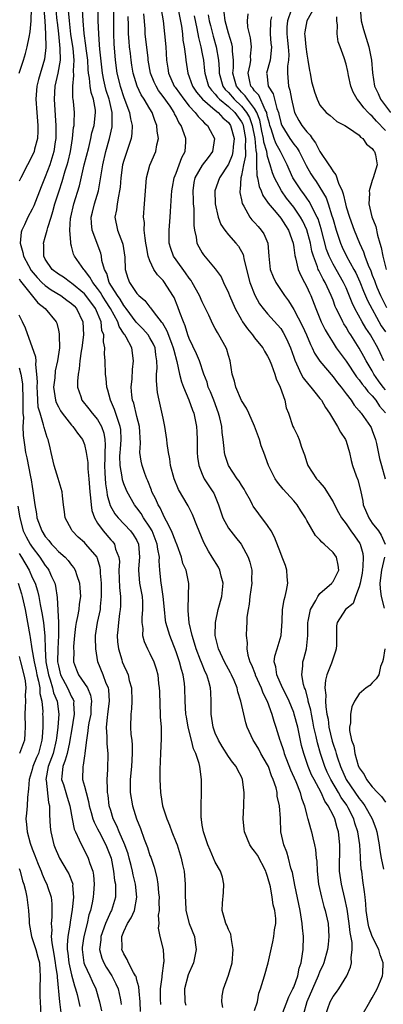
# Model space of a CAD drawing. Units: inches. Extents: x 2586000 to 2589000, y 1491000 to 1494000.
# Drawn here: x 2586177 to 2586233, y 1492713 to 1492863 of the extents above; entities that cross this region are included whole.
import ezdxf

# ---------------------------------------------------------------- set-up
doc = ezdxf.new("R2010")
doc.units = ezdxf.units.IN
doc.header["$MEASUREMENT"] = 0
doc.layers.add('LD25861491_2ft', color=180, linetype='Continuous')

msp = doc.modelspace()

# ---------------------------------------------------------------- linework, layer by layer
at = {"layer": 'LD25861491_2ft'}
for points, elevation in [([(2586217.19, 1492711), (2586218.22, 1492713.78), (2586218.87, 1492715), (2586219, 1492715.28), (2586219.62, 1492717), (2586219.84, 1492718.16), (2586220.12, 1492719), (2586220.34, 1492720.34), (2586220.41, 1492721), (2586220.46, 1492723), (2586220.32, 1492724.32), (2586220.29, 1492725), (2586219.95, 1492727), (2586219.14, 1492730.86), (2586218.78, 1492732.78), (2586218.57, 1492733.43), (2586218.17, 1492735), (2586217.92, 1492735.92), (2586217.47, 1492737), (2586217.04, 1492739), (2586216.97, 1492741.03), (2586216.82, 1492743), (2586216.48, 1492744.48), (2586216.44, 1492745), (2586216.28, 1492745.72), (2586215.86, 1492747), (2586215.58, 1492747.58), (2586215.11, 1492749), (2586215, 1492749.25), (2586213.98, 1492751), (2586213.64, 1492751.64), (2586213, 1492752.71), (2586212.78, 1492753), (2586211.86, 1492755), (2586211.66, 1492755.66), (2586210.92, 1492759), (2586210.42, 1492760.42), (2586210.33, 1492761), (2586209.86, 1492762.14), (2586209.47, 1492763), (2586209.32, 1492763.32), (2586209, 1492763.88), (2586208.42, 1492765), (2586207.48, 1492767), (2586207.4, 1492767.4), (2586206.97, 1492769), (2586207.01, 1492771), (2586207.44, 1492773), (2586207.99, 1492775), (2586208.2, 1492777), (2586207.89, 1492778.11), (2586207.69, 1492779), (2586207.49, 1492779.49), (2586206.5, 1492781), (2586205.94, 1492781.94), (2586205.22, 1492783.22), (2586204.18, 1492785.82), (2586203.52, 1492787.52), (2586202.87, 1492788.87), (2586201.36, 1492791.36), (2586200.69, 1492793), (2586200.16, 1492795), (2586200.03, 1492796.03), (2586199.82, 1492797), (2586199.64, 1492798.36), (2586199.59, 1492799), (2586199.28, 1492801), (2586199, 1492802.24), (2586198.53, 1492804.53), (2586198.41, 1492805), (2586198.17, 1492806.17), (2586197.98, 1492807.98), (2586198.03, 1492809), (2586198.12, 1492809.88), (2586198.08, 1492811), (2586197.92, 1492811.92), (2586197.79, 1492813), (2586197.55, 1492813.55), (2586197, 1492814.54), (2586196.71, 1492815), (2586195.91, 1492815.91), (2586194.91, 1492816.91), (2586193.37, 1492819), (2586193.23, 1492819.23), (2586193, 1492819.47), (2586192.43, 1492820.43), (2586192.02, 1492821), (2586190.78, 1492823), (2586190.39, 1492824.39), (2586190.05, 1492825), (2586189.66, 1492826.34), (2586189.58, 1492827), (2586189.47, 1492827.47), (2586188.19, 1492831), (2586188.07, 1492832.07), (2586188.04, 1492833), (2586188.24, 1492833.76), (2586188.54, 1492835), (2586189.15, 1492837), (2586189.8, 1492841), (2586190.28, 1492843), (2586190.83, 1492845), (2586191.22, 1492846.78), (2586191.25, 1492847), (2586191.22, 1492847.22), (2586191.23, 1492849), (2586190.8, 1492850.8), (2586190.77, 1492851), (2586190.33, 1492852.33), (2586190.16, 1492853), (2586189.94, 1492853.94), (2586189.74, 1492855), (2586189.35, 1492858.65), (2586189.31, 1492859.31), (2586189.17, 1492861), (2586189.11, 1492863), (2586189.14, 1492867)], 10970), ([(2586191.48, 1492867), (2586191.44, 1492863), (2586191.44, 1492861), (2586191.5, 1492859.5), (2586191.67, 1492857), (2586191.93, 1492855), (2586192.43, 1492853), (2586193, 1492851.25), (2586193.87, 1492849), (2586194.02, 1492848.02), (2586194.29, 1492847), (2586194.23, 1492845.77), (2586194.13, 1492845), (2586193, 1492841.64), (2586192.82, 1492841), (2586192.53, 1492839), (2586192.44, 1492837.56), (2586192.37, 1492837), (2586192.17, 1492836.17), (2586191.98, 1492835), (2586191.88, 1492834.12), (2586191.65, 1492833), (2586192.06, 1492831), (2586192.82, 1492829), (2586192.85, 1492828.85), (2586193.16, 1492826.84), (2586193.22, 1492825), (2586193.63, 1492823.63), (2586193.87, 1492823), (2586195, 1492821.33), (2586195.31, 1492821), (2586196.23, 1492820.23), (2586197, 1492819.21), (2586197.1, 1492819.1), (2586197.66, 1492818.34), (2586198.73, 1492817), (2586198.86, 1492816.86), (2586199.61, 1492815.61), (2586200.3, 1492813.7), (2586200.57, 1492813), (2586200.63, 1492812.63), (2586201.11, 1492810.89), (2586201.52, 1492809), (2586201.81, 1492807.81), (2586202.13, 1492807), (2586202.94, 1492805.06), (2586203.49, 1492803.49), (2586203.69, 1492803), (2586204.11, 1492801), (2586204.18, 1492800.18), (2586204.23, 1492799), (2586204.23, 1492797), (2586204.29, 1492796.29), (2586204.46, 1492795), (2586205, 1492793.67), (2586205.3, 1492793), (2586206.62, 1492791), (2586206.76, 1492790.76), (2586207.5, 1492789), (2586208.14, 1492787), (2586209, 1492785.43), (2586210.06, 1492784.07), (2586210.97, 1492783), (2586212.02, 1492781), (2586212.27, 1492780.26), (2586212.56, 1492779), (2586212.53, 1492777.47), (2586212.57, 1492777), (2586212.29, 1492775), (2586212.18, 1492773.82), (2586212, 1492773), (2586211.81, 1492771.81), (2586211.8, 1492771), (2586211.75, 1492770.25), (2586211.7, 1492769), (2586211.89, 1492767.89), (2586211.83, 1492767), (2586211.96, 1492766.04), (2586212.3, 1492765), (2586212.54, 1492764.54), (2586213.09, 1492763.09), (2586213.11, 1492763), (2586214.02, 1492761), (2586214.28, 1492760.28), (2586214.93, 1492759), (2586215.66, 1492757), (2586215.95, 1492755.95), (2586216.27, 1492755), (2586216.87, 1492753), (2586216.91, 1492752.91), (2586217.42, 1492751.42), (2586217.52, 1492751), (2586218.5, 1492748.5), (2586219.32, 1492746.68), (2586219.98, 1492745), (2586220.17, 1492744.17), (2586220.61, 1492743), (2586221, 1492741.51), (2586221.11, 1492741.11), (2586221.16, 1492741), (2586221.54, 1492739.54), (2586221.72, 1492739), (2586221.91, 1492738.09), (2586222.18, 1492737), (2586222.32, 1492736.32), (2586222.44, 1492735), (2586222.51, 1492734.51), (2586222.57, 1492733), (2586222.8, 1492731), (2586223.24, 1492729), (2586223.6, 1492727.6), (2586223.8, 1492727), (2586224.23, 1492725), (2586224.37, 1492723), (2586224.23, 1492721.77), (2586224.16, 1492721), (2586223.6, 1492719), (2586223.42, 1492718.58), (2586223, 1492717.69), (2586222.75, 1492717), (2586221.01, 1492713), (2586220.45, 1492711)], 10968), ([(2586208.13, 1492712.13), (2586208.01, 1492713), (2586208.05, 1492713.95), (2586208.24, 1492715), (2586209, 1492717.09), (2586209.56, 1492719), (2586209.75, 1492721), (2586209.46, 1492722.54), (2586209.35, 1492723.35), (2586209, 1492724.1), (2586208.76, 1492724.76), (2586208.63, 1492725), (2586208.44, 1492725.56), (2586208.06, 1492727), (2586208.12, 1492728.12), (2586208.25, 1492729.75), (2586208.31, 1492731), (2586208.08, 1492732.08), (2586207.79, 1492733), (2586207, 1492734.39), (2586206.22, 1492736.22), (2586205.86, 1492737), (2586205.17, 1492739), (2586205, 1492740.05), (2586204.89, 1492740.89), (2586204.86, 1492741), (2586204.85, 1492741.14), (2586204.84, 1492743), (2586204.9, 1492745), (2586204.91, 1492747), (2586204.63, 1492749), (2586204.52, 1492749.48), (2586204, 1492751), (2586203.68, 1492751.68), (2586203.36, 1492753), (2586202.85, 1492755), (2586202.57, 1492756.57), (2586202.51, 1492757), (2586202.39, 1492759), (2586202.36, 1492761), (2586202.29, 1492761.71), (2586202.08, 1492763), (2586201.81, 1492763.81), (2586201.52, 1492765), (2586201, 1492766.52), (2586200.02, 1492769), (2586199.45, 1492771), (2586199.39, 1492771.39), (2586199.21, 1492773), (2586199.01, 1492775.01), (2586198.75, 1492776.75), (2586198.7, 1492777), (2586198.5, 1492779), (2586198.42, 1492780.42), (2586198.44, 1492781), (2586198.2, 1492782.2), (2586198.12, 1492783), (2586197.81, 1492783.81), (2586197.32, 1492785), (2586197, 1492785.57), (2586196.04, 1492787), (2586195.65, 1492787.65), (2586195, 1492788.55), (2586194.64, 1492789), (2586193.5, 1492791), (2586193.35, 1492791.35), (2586193, 1492792.22), (2586192.8, 1492792.8), (2586192.74, 1492793.26), (2586192.43, 1492795), (2586192.42, 1492796.42), (2586192.45, 1492797), (2586192.48, 1492797.52), (2586192.62, 1492799), (2586192.54, 1492800.54), (2586192.47, 1492801), (2586192.13, 1492801.87), (2586191.59, 1492803.59), (2586190.95, 1492805), (2586190.55, 1492806.55), (2586190.39, 1492807), (2586190.3, 1492808.3), (2586190.21, 1492809), (2586190.14, 1492811), (2586190.06, 1492812.06), (2586190.09, 1492813), (2586189.9, 1492813.9), (2586189.93, 1492815), (2586189.67, 1492815.67), (2586189.52, 1492817), (2586188.66, 1492819), (2586187.19, 1492821), (2586187, 1492821.24), (2586185, 1492822.9), (2586184.83, 1492823), (2586183.78, 1492823.78), (2586183, 1492824.25), (2586182.05, 1492825), (2586181, 1492826.58), (2586180.78, 1492827), (2586180.77, 1492828.77), (2586180.72, 1492829), (2586181, 1492829.91), (2586181.3, 1492831), (2586181.38, 1492831.38), (2586181.89, 1492833), (2586182.17, 1492833.83), (2586182.45, 1492835), (2586183.1, 1492837), (2586183.59, 1492838.41), (2586184.06, 1492840.06), (2586184.36, 1492841), (2586184.5, 1492841.5), (2586184.86, 1492843), (2586185.17, 1492845), (2586185.32, 1492846.68), (2586185.39, 1492847), (2586185.44, 1492847.44), (2586185.48, 1492849), (2586185.32, 1492850.68), (2586185.28, 1492851), (2586185.23, 1492851.23), (2586185.2, 1492853), (2586185.38, 1492854.62), (2586185.33, 1492855.33), (2586185.41, 1492857), (2586185.25, 1492858.75), (2586184.93, 1492860.93), (2586184.69, 1492863), (2586184.43, 1492865.57)], 10974), ([(2586180.8, 1492864.8), (2586180.95, 1492863), (2586181.04, 1492861), (2586181.06, 1492858.94), (2586180.86, 1492857.14), (2586179.97, 1492854.03), (2586179.71, 1492853), (2586179.55, 1492851), (2586179.7, 1492849), (2586179.86, 1492847), (2586179.85, 1492846.15), (2586179.79, 1492845), (2586179.36, 1492843.36), (2586179.29, 1492843), (2586179, 1492842.33), (2586178.28, 1492841), (2586177.24, 1492839), (2586177, 1492838.49)], 10978), ([(2586177.01, 1492855), (2586177.67, 1492857), (2586177.98, 1492858.02), (2586178.24, 1492859), (2586178.52, 1492860.52), (2586178.71, 1492861.29), (2586178.86, 1492863), (2586178.87, 1492864.87)], 10980), ([(2586182.61, 1492864.61), (2586182.79, 1492863), (2586182.8, 1492862.8), (2586183.01, 1492861), (2586183.23, 1492858.77), (2586183.25, 1492857), (2586182.93, 1492855), (2586182.47, 1492853), (2586182.35, 1492851), (2586182.53, 1492848.53), (2586182.61, 1492847), (2586182.59, 1492845), (2586182.5, 1492844.5), (2586182.31, 1492843), (2586182.02, 1492841.98), (2586181.7, 1492841), (2586181, 1492839.13), (2586180.37, 1492837.63), (2586179.27, 1492834.73), (2586179, 1492834.18), (2586178.34, 1492833), (2586177.8, 1492831.8), (2586177.41, 1492831), (2586177.32, 1492830.68), (2586177.15, 1492829), (2586177.59, 1492827.59), (2586177.67, 1492827), (2586178.41, 1492825.59), (2586178.84, 1492824.84), (2586179.75, 1492823.75), (2586180.48, 1492823), (2586181, 1492822.52), (2586181.89, 1492821.89), (2586183.39, 1492821), (2586184.3, 1492820.3), (2586185, 1492819.79), (2586185.4, 1492819.4), (2586185.76, 1492819), (2586186.73, 1492817), (2586186.83, 1492815), (2586186.58, 1492813), (2586186.49, 1492812.49), (2586186.3, 1492811), (2586186.2, 1492809.8), (2586186.02, 1492809), (2586185.92, 1492807.92), (2586185.95, 1492807), (2586186.44, 1492805.56), (2586186.61, 1492805), (2586187.67, 1492803.67), (2586188.16, 1492803), (2586189, 1492802.02), (2586189.59, 1492801), (2586189.95, 1492799.95), (2586190.1, 1492799), (2586190.15, 1492798.15), (2586190.08, 1492797), (2586190.08, 1492796.08), (2586190.04, 1492795), (2586190.12, 1492793.88), (2586190.21, 1492792.21), (2586190.41, 1492791), (2586190.47, 1492790.47), (2586190.91, 1492788.91), (2586191.64, 1492787.64), (2586192.14, 1492787), (2586194.05, 1492785), (2586194.46, 1492784.46), (2586195, 1492783.53), (2586195.25, 1492783), (2586195.42, 1492781), (2586195.24, 1492779.24), (2586195.23, 1492779), (2586195.4, 1492777), (2586195.79, 1492775), (2586195.85, 1492774.15), (2586195.88, 1492773), (2586195.75, 1492771.75), (2586195.75, 1492771), (2586195.89, 1492770.11), (2586195.87, 1492769), (2586196.1, 1492768.1), (2586196.61, 1492767), (2586197, 1492766.25), (2586197.58, 1492765), (2586197.94, 1492763.94), (2586198.21, 1492763), (2586198.33, 1492761.67), (2586198.42, 1492761), (2586198.45, 1492760.45), (2586198.49, 1492758.49), (2586198.59, 1492757), (2586198.58, 1492756.58), (2586198.7, 1492755), (2586198.73, 1492753.27), (2586198.64, 1492751), (2586198.52, 1492748.52), (2586198.52, 1492747), (2586198.6, 1492745), (2586198.68, 1492744.68), (2586198.93, 1492743), (2586199.59, 1492741), (2586200.01, 1492740.01), (2586200.36, 1492739), (2586201, 1492737.38), (2586201.14, 1492737), (2586201.76, 1492735), (2586202, 1492734), (2586202.22, 1492733), (2586202.4, 1492731), (2586202.37, 1492729.63), (2586202.39, 1492729), (2586202.44, 1492728.44), (2586202.48, 1492727), (2586202.99, 1492724.99), (2586203.79, 1492723), (2586203.91, 1492722.09), (2586204.09, 1492721), (2586203.64, 1492719), (2586203.47, 1492718.53), (2586203, 1492717.48), (2586202.87, 1492717.13), (2586202.31, 1492715), (2586202.36, 1492713), (2586202.49, 1492712.49)], 10976), ([(2586213, 1492711.69), (2586213.43, 1492713), (2586213.67, 1492714.33), (2586213.92, 1492715), (2586214.34, 1492716.34), (2586214.53, 1492717), (2586215.07, 1492719), (2586215.79, 1492722.21), (2586215.95, 1492723), (2586216.05, 1492724.05), (2586216.23, 1492725), (2586216.24, 1492725.76), (2586216.08, 1492727), (2586215.84, 1492727.84), (2586215.7, 1492729), (2586215.42, 1492730.58), (2586215, 1492732.2), (2586214.79, 1492732.79), (2586214.74, 1492733), (2586213.43, 1492735.43), (2586213, 1492736.04), (2586212.57, 1492736.57), (2586212.29, 1492737), (2586211.44, 1492739), (2586211.41, 1492739.41), (2586211.27, 1492741), (2586211.37, 1492743), (2586211.41, 1492745), (2586211.18, 1492747), (2586211, 1492747.4), (2586210.45, 1492748.45), (2586210.2, 1492749), (2586209.64, 1492749.64), (2586209, 1492750.51), (2586208.03, 1492752.03), (2586207.48, 1492753), (2586207, 1492754.1), (2586206.67, 1492755), (2586206.35, 1492757), (2586206.36, 1492759), (2586206.29, 1492760.29), (2586206.28, 1492761), (2586206.03, 1492761.97), (2586205.71, 1492763), (2586205.47, 1492763.47), (2586204.88, 1492764.88), (2586204.74, 1492765.26), (2586204.05, 1492767), (2586203.83, 1492767.83), (2586203.44, 1492769), (2586203.02, 1492770.98), (2586202.86, 1492772.86), (2586202.83, 1492773.17), (2586202.96, 1492776.96), (2586202.53, 1492779), (2586202.04, 1492780.04), (2586201.82, 1492781), (2586201.15, 1492782.85), (2586201.07, 1492783.07), (2586201, 1492783.2), (2586200.52, 1492784.52), (2586200.3, 1492785), (2586199.51, 1492786.49), (2586199.19, 1492787.19), (2586199, 1492787.51), (2586198.54, 1492788.54), (2586198.25, 1492789), (2586197.89, 1492789.89), (2586197.31, 1492791), (2586197.24, 1492791.24), (2586196.67, 1492792.67), (2586196.51, 1492793), (2586196.21, 1492793.79), (2586195.79, 1492795), (2586195.65, 1492795.65), (2586195.47, 1492797), (2586195.57, 1492798.43), (2586195.41, 1492801), (2586195, 1492802.49), (2586194.52, 1492804.52), (2586194.35, 1492805), (2586194.25, 1492805.75), (2586194.15, 1492807), (2586194.27, 1492808.27), (2586194.32, 1492809.68), (2586194.51, 1492811), (2586194.21, 1492813), (2586193.39, 1492814.61), (2586193.16, 1492815), (2586193.08, 1492815.08), (2586192.28, 1492816.28), (2586192.07, 1492817), (2586190.99, 1492819), (2586190.2, 1492820.2), (2586189.69, 1492821), (2586189.44, 1492821.44), (2586189, 1492822.08), (2586188.27, 1492823), (2586187.83, 1492823.83), (2586187, 1492824.88), (2586186.87, 1492825), (2586185.45, 1492827), (2586185.31, 1492827.31), (2586185, 1492828.54), (2586184.89, 1492828.89), (2586184.88, 1492829), (2586184.9, 1492829.1), (2586184.76, 1492831), (2586184.85, 1492832.85), (2586184.88, 1492833), (2586185.34, 1492835), (2586186.24, 1492837.76), (2586186.96, 1492840.96), (2586187.64, 1492843.64), (2586187.95, 1492845), (2586188.14, 1492845.86), (2586188.45, 1492847), (2586188.69, 1492849), (2586188.66, 1492849.34), (2586188.36, 1492851), (2586188.02, 1492852.02), (2586187.86, 1492853), (2586187.77, 1492854.23), (2586187.63, 1492855), (2586187.56, 1492855.56), (2586187.49, 1492857), (2586187.26, 1492858.74), (2586187.22, 1492859.22), (2586186.95, 1492861.05), (2586186.78, 1492863), (2586186.7, 1492864.7)], 10972), ([(2586223.87, 1492711), (2586224.54, 1492713), (2586225, 1492713.85), (2586225.51, 1492714.49), (2586225.86, 1492715), (2586227.1, 1492717), (2586227.69, 1492718.31), (2586227.84, 1492719), (2586227.77, 1492719.77), (2586227.94, 1492721), (2586227.92, 1492722.08), (2586227.61, 1492723.61), (2586227.48, 1492725), (2586227.17, 1492727.17), (2586226.82, 1492728.82), (2586226.28, 1492731), (2586226.01, 1492733), (2586226.05, 1492737), (2586225.82, 1492739), (2586225.61, 1492739.61), (2586225.25, 1492741), (2586225, 1492741.55), (2586224.27, 1492743), (2586223.72, 1492743.72), (2586223.16, 1492745), (2586222.09, 1492747), (2586221.73, 1492747.73), (2586221.2, 1492749), (2586221, 1492749.62), (2586220.51, 1492751), (2586220.2, 1492752.2), (2586219.6, 1492755), (2586219.08, 1492757), (2586219, 1492757.24), (2586218.27, 1492759), (2586217.87, 1492759.87), (2586217.28, 1492761), (2586216.38, 1492763), (2586216.23, 1492764.23), (2586216.02, 1492765), (2586216.12, 1492765.88), (2586216.43, 1492767), (2586217.05, 1492769), (2586217.24, 1492771.24), (2586217.28, 1492773), (2586217.53, 1492774.47), (2586217.67, 1492775), (2586217.88, 1492775.88), (2586218.09, 1492777), (2586218, 1492778), (2586217.95, 1492779), (2586217.73, 1492779.73), (2586217.24, 1492781), (2586217, 1492781.54), (2586216.05, 1492784.05), (2586215.52, 1492785), (2586215, 1492785.85), (2586213.63, 1492787.63), (2586212.79, 1492788.79), (2586212.67, 1492789), (2586212.36, 1492789.64), (2586211.63, 1492791), (2586211.39, 1492791.39), (2586211, 1492791.99), (2586210.62, 1492792.62), (2586210.35, 1492793), (2586209, 1492795), (2586208.52, 1492796.53), (2586208.41, 1492797), (2586208.37, 1492797.63), (2586208.2, 1492799), (2586208.04, 1492800.04), (2586207.98, 1492801), (2586207.69, 1492802.31), (2586207.51, 1492803), (2586206.75, 1492805), (2586206.26, 1492806.26), (2586205.93, 1492807), (2586205.74, 1492807.73), (2586205.25, 1492809), (2586204.57, 1492811), (2586204.1, 1492812.1), (2586203, 1492814.43), (2586202.79, 1492815), (2586202.39, 1492816.39), (2586202.12, 1492817), (2586201.59, 1492818.41), (2586201.29, 1492819.29), (2586200.69, 1492820.69), (2586200.52, 1492821), (2586199.24, 1492823), (2586199, 1492823.31), (2586198.16, 1492824.16), (2586197.6, 1492825), (2586197, 1492826.3), (2586196.75, 1492827), (2586196.47, 1492828.47), (2586196.39, 1492829), (2586196.25, 1492829.75), (2586196.14, 1492831), (2586196.15, 1492832.15), (2586196.03, 1492833), (2586196.16, 1492835), (2586196.31, 1492837), (2586196.35, 1492837.65), (2586196.49, 1492839), (2586197, 1492840.92), (2586197.9, 1492843), (2586198.04, 1492844.04), (2586198.3, 1492845), (2586198.1, 1492846.1), (2586198.07, 1492847), (2586197.74, 1492847.74), (2586197.34, 1492849), (2586197, 1492849.53), (2586196.13, 1492851), (2586195.67, 1492851.67), (2586195.05, 1492853), (2586194.44, 1492855), (2586194.22, 1492856.22), (2586194.11, 1492857), (2586194.02, 1492857.98), (2586193.89, 1492859), (2586193.81, 1492859.81), (2586193.74, 1492861), (2586193.72, 1492862.28), (2586193.67, 1492863.67)], 10966), ([(2586229.45, 1492711), (2586230.61, 1492713), (2586231, 1492713.63), (2586231.76, 1492715), (2586232.25, 1492716.25), (2586232.56, 1492717), (2586232.6, 1492717.4), (2586232.67, 1492719), (2586232.23, 1492720.23), (2586232.01, 1492721), (2586230.98, 1492723), (2586230.49, 1492724.49), (2586230.38, 1492725), (2586230.07, 1492727), (2586230.01, 1492728.01), (2586229.89, 1492729), (2586229.83, 1492729.83), (2586229.57, 1492731.57), (2586229.38, 1492733), (2586229.32, 1492733.32), (2586229.21, 1492735), (2586229.19, 1492735.19), (2586229.1, 1492737), (2586228.81, 1492739), (2586228.35, 1492740.35), (2586228.17, 1492741), (2586227.33, 1492742.68), (2586227.09, 1492743.09), (2586226.25, 1492744.25), (2586225.84, 1492745), (2586224.64, 1492747), (2586224.12, 1492748.12), (2586223.76, 1492749), (2586223.09, 1492751), (2586222.61, 1492752.61), (2586222.41, 1492753.59), (2586222.08, 1492755), (2586221.92, 1492755.92), (2586221.68, 1492757), (2586221.6, 1492757.6), (2586221.22, 1492759), (2586221.2, 1492759.2), (2586220.77, 1492760.77), (2586220.66, 1492761), (2586220.49, 1492761.51), (2586220.22, 1492763), (2586220.4, 1492764.4), (2586220.38, 1492765), (2586220.53, 1492765.47), (2586220.93, 1492767), (2586221.13, 1492769), (2586221.15, 1492771), (2586221.21, 1492771.21), (2586221.54, 1492773), (2586222.37, 1492774.37), (2586222.68, 1492775), (2586223, 1492775.43), (2586224.79, 1492777), (2586224.86, 1492777.14), (2586225, 1492777.28), (2586225.88, 1492779), (2586225.79, 1492779.79), (2586225.54, 1492781), (2586225, 1492781.73), (2586223.63, 1492783), (2586223.27, 1492783.27), (2586223, 1492783.64), (2586222.31, 1492784.31), (2586221, 1492786.63), (2586220.81, 1492787), (2586220.08, 1492788.08), (2586219.5, 1492789), (2586219, 1492789.59), (2586217.37, 1492791.37), (2586216.49, 1492792.49), (2586216.13, 1492793), (2586215.11, 1492795), (2586214.41, 1492797), (2586214.02, 1492798.02), (2586213.75, 1492799), (2586213, 1492801.01), (2586212.1, 1492803), (2586211.79, 1492803.79), (2586211, 1492804.97), (2586210.14, 1492807), (2586209.92, 1492807.92), (2586209.58, 1492809), (2586209.25, 1492811), (2586209, 1492811.83), (2586208.77, 1492812.77), (2586208.67, 1492813), (2586207.56, 1492815), (2586207.33, 1492815.33), (2586207, 1492815.98), (2586206.63, 1492816.63), (2586206, 1492818), (2586205, 1492820.02), (2586204.58, 1492821), (2586203.47, 1492823), (2586203.28, 1492823.28), (2586203, 1492823.64), (2586202.46, 1492824.46), (2586201, 1492826.43), (2586200.61, 1492827), (2586200.18, 1492828.18), (2586199.94, 1492829), (2586199.92, 1492831), (2586200.11, 1492833), (2586200.17, 1492833.83), (2586200.29, 1492836.29), (2586200.34, 1492837), (2586200.44, 1492837.56), (2586200.72, 1492839), (2586201, 1492839.7), (2586201.49, 1492841), (2586201.88, 1492842.12), (2586202.38, 1492843), (2586202.48, 1492844.48), (2586202.5, 1492845), (2586202.26, 1492845.74), (2586201.77, 1492847), (2586201.44, 1492847.44), (2586201, 1492848.36), (2586200.77, 1492848.77), (2586200.69, 1492849), (2586200.07, 1492849.94), (2586199, 1492851.45), (2586198.32, 1492852.32), (2586197.93, 1492853), (2586197.64, 1492853.64), (2586197.11, 1492855), (2586196.75, 1492857), (2586196.71, 1492857.29), (2586196.29, 1492861), (2586196.25, 1492861.75), (2586196.05, 1492864.05)], 10964), ([(2586198.7, 1492864.7), (2586199.02, 1492862.98), (2586199.25, 1492861), (2586199.41, 1492859), (2586199.55, 1492857), (2586199.75, 1492855.75), (2586199.86, 1492855), (2586200.72, 1492853), (2586200.84, 1492852.84), (2586202.16, 1492851), (2586203, 1492849.94), (2586203.93, 1492849), (2586204.37, 1492848.37), (2586205, 1492847.75), (2586205.35, 1492847.35), (2586205.81, 1492847), (2586206.21, 1492846.21), (2586206.88, 1492845), (2586206.58, 1492843), (2586205.89, 1492842.11), (2586205, 1492840.93), (2586203.88, 1492839), (2586203.73, 1492838.27), (2586203.55, 1492837), (2586203.6, 1492835.6), (2586203.63, 1492835), (2586203.71, 1492834.29), (2586203.73, 1492833), (2586203.71, 1492831.71), (2586203.82, 1492831), (2586204.09, 1492829.91), (2586204.19, 1492829), (2586204.46, 1492828.46), (2586205, 1492827.53), (2586205.21, 1492827.21), (2586207, 1492825.09), (2586207.87, 1492823.87), (2586208.26, 1492823), (2586209, 1492821.43), (2586209.16, 1492821), (2586210.02, 1492819), (2586211, 1492817.26), (2586211.16, 1492817), (2586211.9, 1492815.9), (2586212.66, 1492815), (2586213, 1492814.53), (2586213.68, 1492813.68), (2586214.24, 1492813), (2586214.5, 1492812.5), (2586215, 1492811.75), (2586215.25, 1492811.25), (2586215.6, 1492810.4), (2586216.1, 1492809), (2586216.28, 1492808.28), (2586216.89, 1492807), (2586217.61, 1492805), (2586217.85, 1492803.85), (2586218.2, 1492803), (2586218.87, 1492801), (2586219, 1492800.7), (2586219.58, 1492799.58), (2586219.83, 1492799), (2586220.17, 1492797.83), (2586220.64, 1492796.64), (2586221, 1492795.46), (2586221.16, 1492795), (2586222.49, 1492793), (2586222.73, 1492792.73), (2586223, 1492792.39), (2586223.64, 1492791.64), (2586225, 1492789.45), (2586225.22, 1492789), (2586225.85, 1492787.85), (2586226.3, 1492787), (2586227, 1492786.08), (2586227.74, 1492785), (2586228.28, 1492784.28), (2586229.1, 1492783.1), (2586229.15, 1492783), (2586229.57, 1492781.57), (2586229.62, 1492781), (2586229.56, 1492779.56), (2586229.44, 1492778.56), (2586229.13, 1492777), (2586229, 1492776.46), (2586228.43, 1492775), (2586228.07, 1492773.93), (2586226.91, 1492773), (2586225.62, 1492771), (2586225.51, 1492770.49), (2586225.51, 1492769), (2586225.54, 1492767.55), (2586225.5, 1492767), (2586225.38, 1492766.62), (2586225, 1492765.55), (2586224.77, 1492764.77), (2586224.05, 1492763), (2586223.83, 1492762.17), (2586223.74, 1492761), (2586223.88, 1492759.88), (2586223.85, 1492759), (2586223.89, 1492758.1), (2586224.07, 1492757), (2586224.23, 1492756.23), (2586224.36, 1492755), (2586224.86, 1492752.86), (2586225, 1492752.42), (2586225.38, 1492751.38), (2586225.47, 1492751), (2586225.67, 1492750.33), (2586226.12, 1492749), (2586226.99, 1492747), (2586229, 1492744.09), (2586229.51, 1492743.51), (2586229.86, 1492743), (2586230.29, 1492742.29), (2586230.96, 1492741), (2586231.52, 1492739.52), (2586231.68, 1492739), (2586232.03, 1492737), (2586232.14, 1492736.14), (2586232.34, 1492735), (2586232.72, 1492733.28)], 10962), ([(2586201.27, 1492865), (2586201.81, 1492862.19), (2586201.97, 1492861), (2586202.05, 1492860.05), (2586202.24, 1492859), (2586202.45, 1492857.55), (2586202.49, 1492857), (2586202.79, 1492855), (2586203, 1492854.45), (2586203.49, 1492853), (2586204.1, 1492852.1), (2586205.02, 1492851), (2586207, 1492849.34), (2586207.43, 1492849), (2586208.15, 1492848.15), (2586209, 1492847.44), (2586209.31, 1492847), (2586209.86, 1492845), (2586209.74, 1492843.74), (2586209.7, 1492843), (2586209.55, 1492842.45), (2586209, 1492841.06), (2586207.62, 1492839), (2586206.94, 1492837), (2586206.98, 1492835), (2586207.44, 1492833), (2586207.86, 1492831.86), (2586208.43, 1492831), (2586209, 1492830.29), (2586210.16, 1492829), (2586210.53, 1492828.53), (2586211.25, 1492827.25), (2586211.31, 1492827), (2586211.37, 1492826.63), (2586212.28, 1492823), (2586213.03, 1492821.03), (2586213.75, 1492819.75), (2586214.33, 1492819), (2586215, 1492818.21), (2586216.52, 1492816.52), (2586217, 1492815.94), (2586217.37, 1492815.37), (2586217.59, 1492815), (2586218.07, 1492813.93), (2586218.51, 1492813), (2586219, 1492811.58), (2586219.14, 1492811.14), (2586219.42, 1492810.58), (2586220.14, 1492809), (2586220.44, 1492808.44), (2586221.32, 1492807.32), (2586221.61, 1492807), (2586222.2, 1492806.2), (2586223, 1492805.28), (2586223.22, 1492805), (2586223.87, 1492803.87), (2586224.48, 1492803), (2586225.7, 1492801), (2586226.12, 1492800.12), (2586226.9, 1492799), (2586227, 1492798.73), (2586227.53, 1492797), (2586227.79, 1492795.79), (2586227.98, 1492795), (2586228.55, 1492793.45), (2586228.8, 1492792.8), (2586229.22, 1492791.22), (2586229.55, 1492789.55), (2586229.63, 1492789), (2586230.46, 1492787), (2586231, 1492786.22), (2586231.94, 1492785), (2586232.35, 1492784.35), (2586232.96, 1492783)], 10960), ([(2586203.75, 1492863.75), (2586204.19, 1492861.81), (2586204.42, 1492860.42), (2586204.79, 1492859), (2586205, 1492857.96), (2586205.18, 1492857), (2586205.36, 1492855.36), (2586205.38, 1492855), (2586205.74, 1492853.74), (2586205.97, 1492853), (2586206.39, 1492852.39), (2586207, 1492851.77), (2586207.33, 1492851.33), (2586207.66, 1492851), (2586209, 1492849.9), (2586209.96, 1492849), (2586211, 1492847.55), (2586211.19, 1492847.19), (2586211.26, 1492847), (2586211.63, 1492845), (2586211.57, 1492843.57), (2586211.63, 1492843), (2586211.63, 1492842.37), (2586211.3, 1492841), (2586211, 1492839.36), (2586210.9, 1492839), (2586210.81, 1492837.19), (2586210.76, 1492837), (2586210.76, 1492836.76), (2586211, 1492835.62), (2586211.08, 1492835.08), (2586211.35, 1492834.65), (2586212.27, 1492833), (2586212.59, 1492832.59), (2586213, 1492832.18), (2586213.54, 1492831.54), (2586214.03, 1492831), (2586214.41, 1492830.41), (2586215.05, 1492829), (2586215.19, 1492827), (2586215.4, 1492825), (2586215.85, 1492823.85), (2586216.26, 1492823), (2586217.6, 1492821), (2586218.2, 1492820.2), (2586219, 1492818.88), (2586220.33, 1492816.33), (2586220.92, 1492815), (2586221.53, 1492813.53), (2586221.81, 1492813), (2586222.17, 1492812.17), (2586223, 1492810.95), (2586225, 1492808.59), (2586225.67, 1492807.67), (2586226.24, 1492807), (2586227, 1492805.97), (2586227.75, 1492805), (2586228.24, 1492804.24), (2586229, 1492803.36), (2586229.15, 1492803.15), (2586229.29, 1492803), (2586230.71, 1492801), (2586230.81, 1492800.81), (2586231, 1492800.38), (2586231.47, 1492799), (2586231.63, 1492798.37), (2586232.08, 1492796.08), (2586232.43, 1492795), (2586232.99, 1492793)], 10958), ([(2586205.9, 1492863.9), (2586206.08, 1492863), (2586206.26, 1492862.26), (2586206.67, 1492860.67), (2586207.14, 1492859), (2586207.48, 1492857), (2586207.58, 1492855.58), (2586207.58, 1492855), (2586208.15, 1492853), (2586208.52, 1492852.52), (2586209, 1492852.03), (2586209.89, 1492851), (2586211, 1492849.97), (2586211.79, 1492849), (2586212.22, 1492848.22), (2586212.64, 1492847), (2586213.03, 1492845), (2586213.17, 1492843.17), (2586213.29, 1492842.71), (2586213.27, 1492841), (2586213.33, 1492839.33), (2586213.43, 1492839), (2586213.68, 1492837.68), (2586214.01, 1492837), (2586214.27, 1492836.27), (2586215, 1492835.29), (2586215.1, 1492835.1), (2586216.3, 1492833.7), (2586217, 1492832.85), (2586217.71, 1492831.71), (2586218.18, 1492831), (2586218.9, 1492829), (2586219, 1492828.35), (2586219.14, 1492827.14), (2586219.26, 1492826.74), (2586219.67, 1492825), (2586220.06, 1492824.06), (2586220.65, 1492823), (2586221, 1492822.32), (2586221.39, 1492821.39), (2586221.58, 1492821), (2586222.36, 1492819), (2586223.19, 1492817), (2586223.77, 1492815.77), (2586224.23, 1492815), (2586225, 1492813.77), (2586225.5, 1492813), (2586227, 1492810.94), (2586228.59, 1492808.59), (2586229, 1492808.12), (2586229.46, 1492807.46), (2586229.85, 1492807), (2586230.32, 1492806.32), (2586231, 1492805.67), (2586231.53, 1492805), (2586232.1, 1492804.1), (2586233, 1492803.08)], 10956), ([(2586233, 1492806.58), (2586232.65, 1492807), (2586231.95, 1492807.95), (2586231.24, 1492809), (2586231, 1492809.46), (2586230.07, 1492811), (2586229.7, 1492811.7), (2586229, 1492812.96), (2586227.71, 1492815), (2586227.42, 1492815.42), (2586227, 1492816.17), (2586226.66, 1492816.66), (2586226.49, 1492817), (2586226.03, 1492817.97), (2586225.5, 1492819), (2586225.34, 1492819.34), (2586225, 1492820.27), (2586224.71, 1492821), (2586223.8, 1492823), (2586223.5, 1492823.5), (2586223, 1492824.51), (2586222.82, 1492824.82), (2586222.75, 1492825), (2586222.64, 1492825.36), (2586221.99, 1492827), (2586221.77, 1492827.77), (2586221.56, 1492829), (2586221, 1492831.06), (2586220.36, 1492832.36), (2586220.02, 1492833), (2586219, 1492834.53), (2586217.9, 1492835.9), (2586217.12, 1492837), (2586216.05, 1492839), (2586215.74, 1492839.74), (2586215.4, 1492841), (2586215, 1492842.27), (2586214.85, 1492843), (2586214.42, 1492844.42), (2586214.37, 1492845), (2586214.12, 1492846.12), (2586213.8, 1492847.8), (2586213.35, 1492849), (2586213, 1492849.6), (2586211.91, 1492851), (2586211.55, 1492851.55), (2586211, 1492852.11), (2586210.22, 1492853), (2586209.92, 1492854.08), (2586209.7, 1492855), (2586209.79, 1492855.79), (2586209.79, 1492857), (2586209.62, 1492858.38), (2586209.61, 1492859), (2586209.5, 1492859.5), (2586209, 1492861.12), (2586208.52, 1492863), (2586208.33, 1492864.33)], 10954), ([(2586232.75, 1492811), (2586232.22, 1492812.22), (2586231.85, 1492813), (2586231, 1492814.54), (2586230.72, 1492815), (2586230.02, 1492816.02), (2586229.46, 1492817), (2586228.34, 1492819), (2586227.9, 1492819.9), (2586227, 1492822.16), (2586226.62, 1492823), (2586225, 1492825.78), (2586224.4, 1492827), (2586224.02, 1492828.02), (2586223.2, 1492831.2), (2586222.7, 1492832.7), (2586222.57, 1492833), (2586222.07, 1492833.93), (2586221.57, 1492835), (2586221.37, 1492835.37), (2586221, 1492835.86), (2586220.53, 1492836.53), (2586220.17, 1492837), (2586218.87, 1492839), (2586218.28, 1492840.28), (2586217.98, 1492841), (2586217, 1492842.89), (2586216.96, 1492843), (2586216.27, 1492844.27), (2586216.02, 1492845), (2586215.54, 1492846.46), (2586215.34, 1492847), (2586215.28, 1492847.28), (2586215, 1492848.3), (2586214.89, 1492848.89), (2586214.85, 1492849), (2586214.62, 1492849.38), (2586213.63, 1492851.63), (2586213, 1492852.3), (2586212.72, 1492852.72), (2586212.44, 1492853), (2586212.26, 1492853.74), (2586212.03, 1492855), (2586212.32, 1492856.32), (2586212.42, 1492857), (2586212.4, 1492857.6), (2586212.54, 1492859), (2586212.37, 1492860.37), (2586212.2, 1492861), (2586211.98, 1492862.02), (2586211.9, 1492863), (2586212.04, 1492864.04)], 10952), ([(2586218.6, 1492864.6), (2586218.02, 1492863), (2586217.94, 1492862.06), (2586217.91, 1492861), (2586218.01, 1492860.01), (2586218.14, 1492859), (2586218.22, 1492857.78), (2586218.19, 1492857), (2586218.04, 1492856.04), (2586218.03, 1492855), (2586218.19, 1492853), (2586218.4, 1492852.4), (2586218.64, 1492851), (2586219, 1492849.44), (2586219.13, 1492849), (2586219.78, 1492847.78), (2586220.24, 1492847), (2586221, 1492846), (2586221.5, 1492845.5), (2586221.82, 1492845), (2586222.34, 1492844.34), (2586223, 1492843.04), (2586224.35, 1492841), (2586224.63, 1492840.63), (2586225, 1492839.95), (2586225.45, 1492839.45), (2586225.81, 1492838.19), (2586226.37, 1492837), (2586226.55, 1492836.55), (2586226.88, 1492835), (2586227, 1492834.57), (2586227.5, 1492833), (2586228.24, 1492831), (2586229.04, 1492829), (2586229.67, 1492827.67), (2586229.87, 1492827), (2586230.38, 1492825.62), (2586230.76, 1492824.76), (2586231, 1492824.12), (2586231.32, 1492823.32), (2586231.42, 1492823), (2586231.71, 1492822.29), (2586232.25, 1492821), (2586233.15, 1492819.15)], 10948), ([(2586222.1, 1492865), (2586220.99, 1492863), (2586220.68, 1492861.32), (2586220.65, 1492861), (2586220.7, 1492860.7), (2586220.86, 1492859), (2586221, 1492857.9), (2586221.17, 1492857), (2586221.39, 1492855.39), (2586221.48, 1492855), (2586221.71, 1492853.71), (2586222.15, 1492852.14), (2586222.55, 1492851), (2586223, 1492850.11), (2586223.96, 1492849), (2586224.54, 1492848.54), (2586225, 1492848.09), (2586225.6, 1492847.6), (2586226.78, 1492847), (2586227.37, 1492846.63), (2586229, 1492845.5), (2586229.22, 1492845.22), (2586229.55, 1492845), (2586230.12, 1492844.12), (2586231, 1492843.46), (2586231.17, 1492843.17), (2586231.33, 1492843), (2586231.47, 1492842.53), (2586231.74, 1492841), (2586231.16, 1492839), (2586231, 1492838.57), (2586230.51, 1492837), (2586230.59, 1492836.59), (2586230.49, 1492835), (2586230.95, 1492833.05), (2586231.56, 1492831.56), (2586231.78, 1492830.22), (2586232.15, 1492829), (2586232.36, 1492828.36), (2586232.6, 1492827), (2586233.13, 1492825)], 10946), ([(2586229.17, 1492865), (2586229.28, 1492863), (2586229.67, 1492861.67), (2586230.47, 1492859), (2586230.87, 1492857), (2586231.05, 1492855.05), (2586231.36, 1492853), (2586231.89, 1492851.89), (2586232.27, 1492851), (2586233.78, 1492849)], 10942), ([(2586215.61, 1492863.61), (2586215.44, 1492863), (2586215.41, 1492861), (2586215.51, 1492859.51), (2586215.57, 1492859), (2586215.54, 1492858.46), (2586215.36, 1492857), (2586214.84, 1492855), (2586214.87, 1492854.87), (2586215.08, 1492853), (2586215.84, 1492851.84), (2586216.41, 1492849.59), (2586216.65, 1492849), (2586216.72, 1492848.72), (2586217, 1492847.43), (2586217.1, 1492847.1), (2586217.15, 1492847), (2586218.41, 1492845), (2586219, 1492844.15), (2586219.51, 1492843.51), (2586219.82, 1492843), (2586220.89, 1492840.89), (2586221.62, 1492839.62), (2586222, 1492839), (2586222.42, 1492838.42), (2586223, 1492837.5), (2586223.93, 1492835.93), (2586224.25, 1492835), (2586224.83, 1492833.17), (2586224.92, 1492832.92), (2586225, 1492832.62), (2586225.49, 1492831), (2586226.14, 1492829), (2586226.38, 1492828.38), (2586227.05, 1492827), (2586228.2, 1492825), (2586228.48, 1492824.48), (2586229.11, 1492823.11), (2586229.66, 1492821.66), (2586230.26, 1492820.26), (2586232.38, 1492816.38), (2586233, 1492815.44)], 10950), ([(2586233, 1492846.24), (2586231.65, 1492847.65), (2586231, 1492848.41), (2586230.66, 1492848.66), (2586230.39, 1492849), (2586229.71, 1492849.71), (2586229, 1492850.68), (2586228.71, 1492851), (2586228.1, 1492852.1), (2586227.74, 1492853), (2586227.35, 1492854.65), (2586227.25, 1492855.25), (2586227, 1492856.35), (2586226.68, 1492857.32), (2586226.08, 1492859), (2586225.78, 1492859.78), (2586225.62, 1492861), (2586225.69, 1492862.31), (2586225.56, 1492863), (2586225.58, 1492863.58)], 10944), ([(2586177, 1492823.55), (2586177.21, 1492823.21), (2586179.86, 1492819.86), (2586180.97, 1492819), (2586182.64, 1492817), (2586182.75, 1492816.75), (2586183, 1492815.71), (2586183.12, 1492815.12), (2586183.13, 1492815), (2586183.11, 1492814.89), (2586183.15, 1492813), (2586182.89, 1492811), (2586182.52, 1492809.48), (2586182.44, 1492808.44), (2586182.27, 1492807), (2586182.34, 1492806.34), (2586182.56, 1492805), (2586182.66, 1492804.66), (2586183, 1492803.98), (2586183.35, 1492803.35), (2586183.59, 1492803), (2586185, 1492801.19), (2586185.19, 1492801), (2586185.94, 1492799.94), (2586186.69, 1492799), (2586187, 1492798.2), (2586187.27, 1492797), (2586187.48, 1492795.48), (2586187.48, 1492795), (2586187.5, 1492794.5), (2586187.67, 1492793), (2586187.81, 1492791), (2586187.93, 1492790.07), (2586187.99, 1492789), (2586188.11, 1492788.11), (2586188.51, 1492787), (2586189, 1492786.18), (2586189.84, 1492785), (2586191, 1492783.67), (2586191.33, 1492783.33), (2586191.57, 1492783), (2586191.76, 1492782.24), (2586192.26, 1492781), (2586192.33, 1492780.33), (2586192.27, 1492779), (2586192.35, 1492776.35), (2586192.5, 1492775), (2586192.5, 1492773.5), (2586192.47, 1492773), (2586192.37, 1492772.37), (2586192.2, 1492771), (2586192.11, 1492769.89), (2586192.01, 1492769), (2586192.06, 1492768.06), (2586192.18, 1492767), (2586192.71, 1492765.3), (2586192.78, 1492765), (2586193, 1492764.45), (2586193.47, 1492763.47), (2586193.66, 1492763), (2586193.85, 1492762.15), (2586194.17, 1492761), (2586194.24, 1492759), (2586194.19, 1492757.81), (2586194.08, 1492757), (2586194.02, 1492755), (2586194.08, 1492753.91), (2586194.21, 1492753), (2586194.27, 1492752.27), (2586194.3, 1492751), (2586194.16, 1492749), (2586193.98, 1492747), (2586194, 1492745), (2586194.34, 1492743), (2586194.95, 1492741), (2586195.54, 1492739.54), (2586196.13, 1492737.87), (2586196.62, 1492736.62), (2586197, 1492735.41), (2586197.12, 1492735.12), (2586197.63, 1492733.63), (2586198.05, 1492732.05), (2586198.2, 1492731), (2586198.3, 1492729.7), (2586198.39, 1492729), (2586198.35, 1492728.35), (2586198.41, 1492727), (2586198.27, 1492726.27), (2586198.35, 1492725), (2586198.26, 1492724.26), (2586198.51, 1492723), (2586199.01, 1492721), (2586199.12, 1492719.12), (2586199.1, 1492719), (2586199.08, 1492718.92), (2586198.81, 1492717), (2586198.81, 1492716.81), (2586198.55, 1492715), (2586198.57, 1492713.43), (2586198.62, 1492712.62)], 10978), ([(2586195.55, 1492711.55), (2586195.5, 1492713), (2586195.33, 1492714.67), (2586195.31, 1492715.31), (2586195, 1492716.34), (2586194.87, 1492716.87), (2586194.81, 1492717), (2586194.5, 1492717.5), (2586193.72, 1492719), (2586193.51, 1492719.51), (2586193, 1492720.34), (2586192.71, 1492721), (2586192.73, 1492721.27), (2586192.69, 1492723), (2586193, 1492723.79), (2586193.56, 1492725), (2586194.14, 1492725.86), (2586194.62, 1492727), (2586195.02, 1492729), (2586194.77, 1492731), (2586194.44, 1492732.43), (2586194.33, 1492733), (2586194.12, 1492733.88), (2586193.85, 1492735), (2586193.66, 1492735.66), (2586193.18, 1492737), (2586192.29, 1492739), (2586191.94, 1492739.94), (2586191.4, 1492741), (2586191, 1492742.29), (2586190.79, 1492743), (2586190.6, 1492744.6), (2586190.53, 1492745), (2586190.49, 1492745.51), (2586190.48, 1492747), (2586190.56, 1492748.56), (2586190.62, 1492751), (2586190.47, 1492752.47), (2586190.46, 1492753), (2586190.48, 1492753.52), (2586190.36, 1492755), (2586190.5, 1492756.5), (2586190.58, 1492757), (2586190.83, 1492759), (2586190.71, 1492760.71), (2586190.64, 1492761), (2586190.33, 1492761.67), (2586189.84, 1492763), (2586189.05, 1492765), (2586188.71, 1492767), (2586188.68, 1492768.68), (2586188.69, 1492769), (2586189, 1492771), (2586189.43, 1492773), (2586189.45, 1492773.45), (2586189.62, 1492775), (2586189.58, 1492777), (2586189.45, 1492778.55), (2586189.44, 1492779), (2586189.4, 1492779.4), (2586189, 1492780.8), (2586188.92, 1492781), (2586187.22, 1492783), (2586187, 1492783.24), (2586186.05, 1492784.05), (2586185.11, 1492785), (2586185, 1492785.24), (2586184.05, 1492787), (2586183.94, 1492787.94), (2586183.76, 1492789), (2586183.63, 1492790.37), (2586183.58, 1492791), (2586182.98, 1492793.02), (2586182.36, 1492795), (2586181.9, 1492797), (2586181.72, 1492797.72), (2586181.46, 1492799), (2586181.3, 1492799.3), (2586180.82, 1492800.82), (2586180.75, 1492801.25), (2586180.2, 1492803), (2586179.93, 1492803.93), (2586179.86, 1492805), (2586179.82, 1492806.18), (2586179.75, 1492807), (2586179.79, 1492807.79), (2586179.73, 1492809), (2586179.55, 1492810.45), (2586179.6, 1492811), (2586179.57, 1492811.57), (2586177.99, 1492815.99), (2586177.51, 1492817), (2586177, 1492818.01)], 10980), ([(2586177, 1492809.96), (2586177.26, 1492809), (2586177.5, 1492807.5), (2586177.59, 1492805), (2586177.55, 1492803.55), (2586177.59, 1492803), (2586177.65, 1492802.35), (2586177.59, 1492801), (2586177.6, 1492799.6), (2586177.83, 1492798.17), (2586177.97, 1492797), (2586178.16, 1492796.16), (2586178.74, 1492793.26), (2586178.84, 1492792.84), (2586179, 1492791.8), (2586179.12, 1492791.12), (2586179.42, 1492789), (2586179.64, 1492787.64), (2586179.72, 1492787), (2586180.45, 1492785), (2586181, 1492784.16), (2586181.55, 1492783.55), (2586181.96, 1492783), (2586182.47, 1492782.47), (2586183, 1492781.88), (2586184.03, 1492781), (2586184.51, 1492780.51), (2586185, 1492779.8), (2586185.38, 1492779.38), (2586185.59, 1492779), (2586185.81, 1492778.19), (2586186.23, 1492777), (2586186.3, 1492776.3), (2586186.38, 1492775), (2586186.18, 1492773.82), (2586186.12, 1492773), (2586185.95, 1492771.95), (2586185.71, 1492771), (2586185.61, 1492770.39), (2586185.46, 1492769), (2586185.33, 1492767.33), (2586185.32, 1492767), (2586185.34, 1492766.66), (2586185.33, 1492765), (2586185.78, 1492763.78), (2586186.1, 1492763), (2586187, 1492761.68), (2586187.43, 1492761), (2586187.9, 1492759.9), (2586188.09, 1492759), (2586187.98, 1492758.02), (2586187.95, 1492757), (2586187.66, 1492755.66), (2586187.55, 1492755), (2586187.53, 1492754.47), (2586187.28, 1492753), (2586187.06, 1492751.06), (2586187.06, 1492750.94), (2586187, 1492750.62), (2586186.8, 1492749.2), (2586186.72, 1492749), (2586186.71, 1492747), (2586187, 1492745.97), (2586187.24, 1492745), (2586187.63, 1492743.63), (2586187.72, 1492743), (2586188.02, 1492741.98), (2586188.28, 1492741), (2586188.47, 1492740.47), (2586189, 1492739.47), (2586189.22, 1492739), (2586190.25, 1492737), (2586191.05, 1492735), (2586191.45, 1492733), (2586191.59, 1492731.59), (2586191.71, 1492731), (2586191.76, 1492730.24), (2586191.72, 1492729), (2586191.1, 1492727), (2586191, 1492726.81), (2586190.2, 1492725), (2586189.5, 1492723), (2586189.48, 1492722.52), (2586189.29, 1492721), (2586189.67, 1492719.67), (2586189.93, 1492719), (2586190.32, 1492718.32), (2586191.15, 1492717), (2586191.79, 1492715.79), (2586192.14, 1492715), (2586192.43, 1492713.58), (2586192.56, 1492713), (2586192.61, 1492712.61)], 10982), ([(2586176.8, 1492788.8), (2586177.1, 1492787), (2586177.64, 1492785), (2586178.09, 1492784.09), (2586178.7, 1492783), (2586179, 1492782.54), (2586180.17, 1492781), (2586181, 1492779.73), (2586181.33, 1492779.33), (2586181.56, 1492779), (2586181.95, 1492778.05), (2586182.45, 1492777), (2586182.57, 1492776.57), (2586182.82, 1492774.82), (2586182.92, 1492772.92), (2586183, 1492771), (2586183.02, 1492769), (2586182.93, 1492767), (2586182.89, 1492765), (2586183, 1492764.37), (2586183.32, 1492763), (2586184.4, 1492761), (2586185, 1492759.67), (2586185.25, 1492759.25), (2586185.34, 1492759), (2586185.32, 1492758.68), (2586185.44, 1492757), (2586185, 1492754.46), (2586184.77, 1492753), (2586184.69, 1492752.69), (2586184.33, 1492751), (2586184.06, 1492749.94), (2586183.68, 1492749), (2586183.52, 1492747.52), (2586183.5, 1492747), (2586183.76, 1492746.24), (2586184.15, 1492745), (2586184.33, 1492744.33), (2586184.77, 1492743), (2586185.11, 1492741), (2586185.42, 1492739.42), (2586185.6, 1492739), (2586186.2, 1492737.8), (2586186.53, 1492737), (2586187, 1492736.16), (2586187.58, 1492735), (2586187.83, 1492734.17), (2586188.28, 1492733), (2586188.39, 1492732.39), (2586188.48, 1492731), (2586188.35, 1492729.65), (2586188.32, 1492729), (2586188.17, 1492728.17), (2586187.91, 1492727), (2586187.68, 1492726.32), (2586187.39, 1492725), (2586186.89, 1492723), (2586186.66, 1492721.34), (2586186.62, 1492721), (2586186.91, 1492719), (2586187, 1492718.75), (2586187.82, 1492717), (2586188.16, 1492716.16), (2586188.71, 1492715), (2586189.28, 1492713), (2586189.62, 1492711.62)], 10984), ([(2586177, 1492781.57), (2586177.37, 1492781), (2586178.52, 1492779), (2586179, 1492777.91), (2586179.44, 1492777), (2586179.83, 1492775.83), (2586180.02, 1492775), (2586180.23, 1492773.77), (2586180.49, 1492772.49), (2586180.71, 1492771), (2586180.93, 1492768.93), (2586180.99, 1492767), (2586181.1, 1492765), (2586181.47, 1492763), (2586181.75, 1492762.25), (2586182.12, 1492761), (2586182.28, 1492760.28), (2586182.81, 1492759), (2586183.06, 1492757), (2586182.92, 1492755), (2586182.69, 1492753.31), (2586182.67, 1492753), (2586182.18, 1492751), (2586181.46, 1492749), (2586181.09, 1492747), (2586181.11, 1492746.89), (2586181.49, 1492743.49), (2586181.64, 1492743), (2586181.64, 1492741.64), (2586181.76, 1492739.76), (2586181.84, 1492739), (2586182.32, 1492737), (2586182.51, 1492736.51), (2586183, 1492735.33), (2586183.16, 1492735), (2586184.37, 1492733), (2586184.59, 1492732.59), (2586185.16, 1492731.16), (2586185.19, 1492731), (2586185.18, 1492730.82), (2586185.31, 1492729), (2586185.11, 1492727.11), (2586184.78, 1492725.22), (2586184.75, 1492724.75), (2586184.45, 1492723), (2586184.32, 1492721.68), (2586184.35, 1492721), (2586184.44, 1492720.44), (2586184.58, 1492719), (2586185, 1492717.15), (2586185.45, 1492715.45), (2586185.61, 1492715), (2586185.85, 1492714.15), (2586186.3, 1492712.3)], 10986), ([(2586232.89, 1492781), (2586232.41, 1492779), (2586232.17, 1492777), (2586232.18, 1492776.18), (2586232.34, 1492775), (2586232.81, 1492773.19)], 10960), ([(2586176.85, 1492777), (2586177.37, 1492775.37), (2586177.48, 1492775), (2586177.92, 1492773), (2586178.29, 1492771), (2586178.63, 1492769), (2586178.7, 1492768.7), (2586178.96, 1492767), (2586179.32, 1492765), (2586179.61, 1492763.61), (2586179.72, 1492763), (2586179.98, 1492762.02), (2586180.14, 1492761), (2586180.17, 1492760.17), (2586180.47, 1492759), (2586180.6, 1492757.4), (2586180.59, 1492757), (2586180.6, 1492756.6), (2586180.6, 1492755), (2586180.5, 1492753.5), (2586180.49, 1492753), (2586179.94, 1492751), (2586179.65, 1492750.35), (2586179.12, 1492749), (2586179, 1492748.56), (2586178.53, 1492747), (2586178.44, 1492745.56), (2586178.27, 1492744.27), (2586178.21, 1492743), (2586178.13, 1492741.87), (2586178.02, 1492741), (2586178.12, 1492740.12), (2586178.22, 1492739), (2586178.7, 1492737.3), (2586179, 1492736.42), (2586179.4, 1492735.4), (2586179.53, 1492735), (2586179.93, 1492734.07), (2586180.36, 1492733), (2586180.53, 1492732.53), (2586181, 1492731.49), (2586181.25, 1492731), (2586181.34, 1492730.66), (2586181.88, 1492729), (2586181.99, 1492727.99), (2586181.98, 1492725.98), (2586181.88, 1492725), (2586181.98, 1492723.98), (2586181.92, 1492723), (2586181.98, 1492722.02), (2586182.33, 1492720.33), (2586182.53, 1492719), (2586182.55, 1492718.56), (2586182.81, 1492717), (2586182.8, 1492716.8), (2586183.19, 1492713), (2586183.4, 1492711.4)], 10988), ([(2586177, 1492765.82), (2586177.23, 1492765), (2586177.74, 1492763), (2586177.9, 1492762.1), (2586178.01, 1492761), (2586177.92, 1492759.92), (2586177.95, 1492759), (2586177.93, 1492758.07), (2586177.85, 1492757), (2586177.92, 1492755), (2586177.89, 1492754.11), (2586177.8, 1492753), (2586177.05, 1492751)], 10990), ([(2586232.94, 1492767), (2586232.65, 1492765.35), (2586232.54, 1492765), (2586232.28, 1492764.28), (2586231.98, 1492763), (2586231.59, 1492762.41), (2586231, 1492761.77), (2586230.6, 1492761.4), (2586230.05, 1492761), (2586229, 1492760.09), (2586228.28, 1492759), (2586227.88, 1492758.12), (2586227.67, 1492757), (2586227.68, 1492755.68), (2586227.53, 1492755), (2586227.51, 1492754.49), (2586227.84, 1492753), (2586228.18, 1492752.18), (2586228.34, 1492751), (2586228.83, 1492749.17), (2586229, 1492748.77), (2586229.77, 1492747.77), (2586230.11, 1492747), (2586231, 1492745.87), (2586231.82, 1492745), (2586232.43, 1492744.43), (2586233, 1492743.56)], 10960), ([(2586177, 1492733.42), (2586177.14, 1492733), (2586177.52, 1492731.52), (2586177.7, 1492731), (2586177.95, 1492730.05), (2586178.19, 1492729), (2586178.45, 1492727), (2586178.52, 1492725.48), (2586178.55, 1492725), (2586178.91, 1492723), (2586179.57, 1492721), (2586179.85, 1492719.85), (2586180.09, 1492719), (2586180.19, 1492717.81), (2586180.21, 1492717), (2586180.14, 1492715), (2586180.17, 1492713.83), (2586180.21, 1492713), (2586180.34, 1492711)], 10990)]:
    msp.add_lwpolyline(points, dxfattribs=dict(at, elevation=elevation))

doc.saveas('drawing.dxf')
